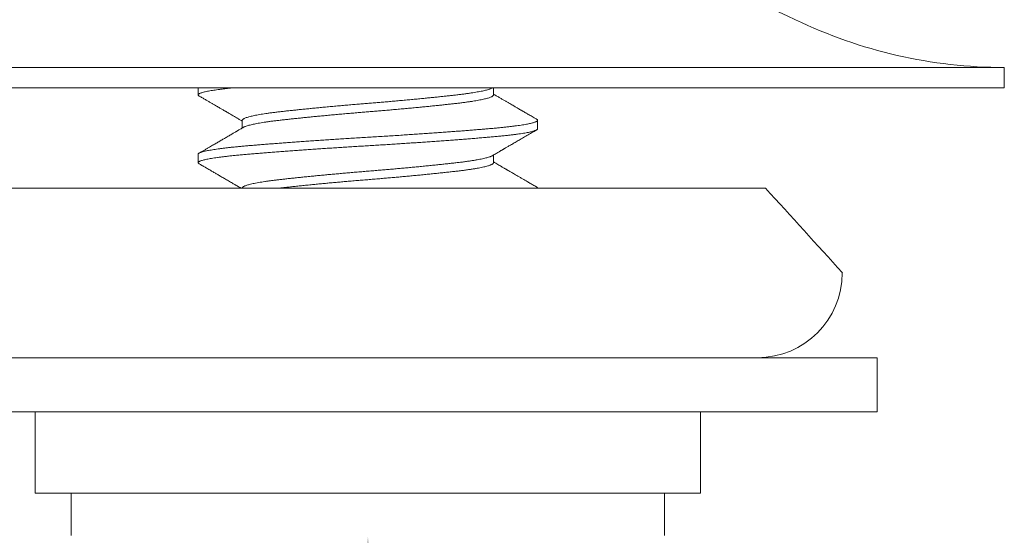
# Model space of a CAD drawing. Extents: x -32 to 80, y -71 to 42.
# Drawn here: x 72 to 73, y -64 to -64 of the extents above; entities that cross this region are included whole.
import ezdxf

# ---------------------------------------------------------------- set-up
doc = ezdxf.new("R2010")
doc.units = 0
doc.header["$LTSCALE"] = 0.1
doc.header["$MEASUREMENT"] = 0
doc.layers.get('0').update_dxf_attribs({"linetype": 'CONTINUOUS', "lineweight": 15})
doc.layers.get('DEFPOINTS').update_dxf_attribs({"linetype": 'CONTINUOUS'})
doc.layers.add('Text', color=7, linetype='CONTINUOUS', lineweight=15)
doc.styles.add('ROMAND', font='romand.shx', dxfattribs={"oblique": 15})
doc.dimstyles.new('ROMAND', dxfattribs={"dimscale": 6, "dimtxt": 0.125, "dimasz": 0.125, "dimexe": 0.0625, "dimexo": 0.0625, "dimgap": 0.0625, "dimtad": 0, "dimtih": 1, "dimtoh": 1, "dimdec": 3, "dimzin": 0, "dimdsep": 46, "dimlunit": 4, "dimtxsty": 'ROMAND', "dimcen": 0, "dimadec": 0, "dimazin": 0, "dimtfac": 1, "dimtdec": 3, "dimtofl": 0, "dimtmove": 0, "dimatfit": 3, "dimfxl": 0, "dimtolj": 1, "dimtzin": 0, "dimarcsym": 0})

# ---------------------------------------------------------------- blocks, each defined once
blk = doc.blocks.new('*D26')
at = {"layer": 'DEFPOINTS', "color": 0}
for p in [(72.72978, -64.07377), (72.72978, -64.3017)]:
    blk.add_point(p, dxfattribs=at)
at = {"layer": 'Text', "color": 0, "lineweight": -2}
for p, q in [((72.72978, -66.82874), (72.72978, -64.77045)), ((72.26103, -66.82874), (72.72978, -66.82874))]:
    blk.add_line(p, q, dxfattribs=at)
at = {"layer": 'Text', "color": 0}
blk.add_solid([(72.65166, -64.77045), (72.80791, -64.77045), (72.72978, -64.3017)], dxfattribs=at)
at = {"layer": 'Text', "color": 0, "insert": (66.58439, -66.82874), "char_height": 0.46875, "attachment_point": 5, "style": 'ROMAND'}
blk.add_mtext('\\A1;CAST ALUMINUM REFLECTOR\\PMOUNTING RING w/ (4) VENT\\PSLITS FOR HEAT DISSIPATION', dxfattribs=at)

msp = doc.modelspace()

# ---------------------------------------------------------------- linework, layer by layer
for p, q in [((73.19853, -63.95573), (73.19853, -63.97073)), ((72.26103, -63.97073), (73.19853, -63.97073)), ((72.60478, -63.97073), (72.60478, -63.97595)), ((72.82231, -63.97595), (72.82231, -63.97073)), ((72.63726, -63.9947), (72.63726, -64.00039)), ((72.85478, -64.00095), (72.85478, -63.9947)), ((72.60478, -64.0197), (72.60478, -64.02595)), ((72.82231, -64.02595), (72.82231, -64.02025)), ((73.02261, -64.0447), (68.2464, -64.04476)), ((73.01673, -64.1697), (47.97532, -64.1697)), ((72.51128, -64.2697), (72.94828, -64.2697)), ((72.51128, -64.3007), (72.51128, -64.2697)), ((72.94828, -64.2697), (72.94828, -64.3007))]:
    msp.add_line(p, q)
for points in [[(72.35478, -64.2097), (72.35478, -64.1697), (73.10478, -64.1697), (73.10478, -64.2097)], [(72.48478, -64.2097), (72.97479, -64.2097), (72.97479, -64.2697), (72.48478, -64.2697)]]:
    msp.add_lwpolyline(points, close=True)
for centre, radius, start, end in [((72.85478, -64.31318), 0.4362, 64.19343, 78.11016), ((73.19853, -63.60231), 0.35342, 244.19343, 270), ((66.40417, -70.09735), 8.96875, 41.904441, 42.443331), ((73.01673, -64.1072), 0.0625, 270, 0)]:
    msp.add_arc(centre, radius, start, end)
for points, knots in [([(72.26103, -63.95573), (72.26103, -63.95573), (72.27323, -63.95573), (72.3202, -63.95573), (72.35494, -63.95573), (72.44171, -63.95573), (72.49371, -63.95573), (72.60709, -63.95573), (72.66842, -63.95573), (72.79114, -63.95573), (72.85248, -63.95573), (72.96585, -63.95573), (73.01785, -63.95573), (73.10463, -63.95573), (73.13937, -63.95573), (73.18633, -63.95573), (73.19853, -63.95573), (73.19853, -63.95573)], [0, 0, 0, 0, 0.125, 0.125, 0.25, 0.25, 0.375, 0.375, 0.5, 0.5, 0.625, 0.625, 0.75, 0.75, 0.875, 0.875, 1, 1, 1, 1]), ([(72.60551, -63.97678), (72.60631, -63.97724), (72.60784, -63.97813), (72.61007, -63.97942), (72.61214, -63.98063), (72.61406, -63.98175), (72.61584, -63.98278), (72.61743, -63.9837), (72.61885, -63.98453), (72.62011, -63.98526), (72.62123, -63.98592), (72.62222, -63.98649), (72.62305, -63.98697), (72.62373, -63.98737), (72.62425, -63.98767), (72.62462, -63.98788), (72.62484, -63.98801), (72.62498, -63.9881), (72.6252, -63.98823), (72.62561, -63.98846), (72.62623, -63.98883), (72.62706, -63.98931), (72.62808, -63.9899), (72.6293, -63.99061), (72.63071, -63.99143), (72.63232, -63.99237), (72.63413, -63.99343), (72.63579, -63.9944), (72.63686, -63.99502), (72.63726, -63.99525)], [0, 0, 0, 0, 0.074857, 0.144946, 0.210271, 0.270838, 0.326648, 0.377706, 0.421495, 0.461064, 0.496415, 0.527549, 0.554283, 0.575104, 0.591528, 0.603557, 0.609695, 0.612644, 0.617121, 0.630721, 0.650515, 0.676501, 0.708677, 0.74704, 0.791587, 0.842314, 0.899217, 0.962291, 1, 1, 1, 1]), ([(72.85405, -63.99386), (72.85346, -63.99352), (72.85233, -63.99286), (72.85072, -63.99193), (72.84928, -63.99109), (72.84801, -63.99035), (72.84695, -63.98973), (72.84608, -63.98923), (72.8454, -63.98884), (72.84481, -63.98849), (72.84433, -63.98821), (72.84392, -63.98798), (72.84357, -63.98777), (72.8432, -63.98756), (72.84282, -63.98733), (72.84244, -63.98712), (72.84185, -63.98677), (72.84096, -63.98625), (72.83986, -63.98562), (72.83876, -63.98497), (72.83766, -63.98433), (72.83641, -63.98361), (72.83499, -63.98278), (72.83342, -63.98186), (72.83171, -63.98087), (72.82989, -63.97981), (72.82795, -63.97868), (72.82586, -63.97746), (72.82397, -63.97636), (72.82277, -63.97566), (72.82231, -63.97539)], [0, 0, 0, 0, 0.055914, 0.106575, 0.151984, 0.192144, 0.227056, 0.252142, 0.273584, 0.291385, 0.307939, 0.319329, 0.32971, 0.341424, 0.354014, 0.365903, 0.376973, 0.410131, 0.449785, 0.480403, 0.514629, 0.553975, 0.598507, 0.648223, 0.703118, 0.759616, 0.820713, 0.886402, 0.956682, 1, 1, 1, 1]), ([(72.63826, -63.99981), (72.63782, -64.00006), (72.637, -64.00054), (72.63585, -64.00121), (72.63487, -64.00178), (72.63405, -64.00226), (72.63339, -64.00265), (72.6329, -64.00293), (72.63254, -64.00314), (72.63224, -64.00332), (72.63177, -64.00359), (72.63104, -64.00402), (72.62998, -64.00463), (72.62879, -64.00533), (72.62748, -64.00609), (72.62616, -64.00686), (72.62485, -64.00762), (72.6236, -64.00835), (72.62241, -64.00904), (72.62119, -64.00975), (72.61996, -64.01047), (72.61868, -64.01121), (72.61741, -64.01195), (72.61608, -64.01272), (72.61466, -64.01355), (72.61306, -64.01448), (72.61128, -64.01551), (72.60936, -64.01663), (72.60744, -64.01775), (72.60615, -64.01849), (72.60551, -64.01886)], [0, 0, 0, 0, 0.0400799, 0.0751726, 0.1052755, 0.1303863, 0.1505029, 0.1653976, 0.1754724, 0.1835155, 0.1926338, 0.2186816, 0.2508402, 0.289112, 0.3284511, 0.3702975, 0.4103435, 0.4484978, 0.4847595, 0.5191276, 0.5601291, 0.5980617, 0.635932, 0.6765282, 0.7198511, 0.7659017, 0.8236091, 0.8825002, 0.9412973, 1, 1, 1, 1]), ([(72.82131, -64.02084), (72.82182, -64.02053), (72.8228, -64.01997), (72.82416, -64.01917), (72.82534, -64.01849), (72.82632, -64.01791), (72.82712, -64.01745), (72.82769, -64.01711), (72.82808, -64.01689), (72.82834, -64.01673), (72.82858, -64.01659), (72.82887, -64.01643), (72.82923, -64.01622), (72.82968, -64.01595), (72.83021, -64.01564), (72.83088, -64.01526), (72.83168, -64.01479), (72.83264, -64.01423), (72.83371, -64.01361), (72.83536, -64.01265), (72.83761, -64.01133), (72.84051, -64.00965), (72.84362, -64.00784), (72.84692, -64.00592), (72.85042, -64.00389), (72.85282, -64.0025), (72.85405, -64.00178)], [0, 0, 0, 0, 0.047469, 0.089154, 0.12505, 0.155156, 0.179467, 0.197983, 0.208065, 0.214885, 0.221819, 0.230205, 0.241225, 0.254878, 0.271165, 0.290086, 0.315768, 0.345111, 0.378116, 0.413553, 0.496072, 0.584675, 0.679365, 0.780146, 0.887023, 1, 1, 1, 1]), ([(72.60551, -64.02678), (72.60583, -64.02696), (72.60641, -64.0273), (72.60719, -64.02775), (72.60779, -64.0281), (72.60821, -64.02834), (72.60852, -64.02853), (72.60879, -64.02868), (72.60923, -64.02894), (72.60988, -64.02932), (72.61085, -64.02988), (72.61202, -64.03056), (72.61333, -64.03132), (72.61501, -64.03229), (72.61697, -64.03344), (72.61926, -64.03477), (72.62123, -64.03591), (72.6229, -64.03689), (72.62428, -64.03769), (72.62571, -64.03852), (72.62718, -64.03938), (72.62863, -64.04022), (72.62999, -64.04102), (72.63114, -64.04169), (72.63208, -64.04223), (72.63284, -64.04267), (72.6335, -64.04306), (72.63408, -64.0434), (72.63465, -64.04373), (72.6353, -64.04411), (72.63586, -64.04444), (72.63622, -64.04464), (72.63629, -64.04469)], [0, 0, 0, 0, 0.0302258, 0.0547038, 0.073435, 0.0864201, 0.0948383, 0.103069, 0.1115246, 0.1363174, 0.1646952, 0.203353, 0.2462443, 0.288658, 0.3618162, 0.4320331, 0.5051787, 0.547171, 0.5906409, 0.6355873, 0.6820093, 0.7292282, 0.772603, 0.8112579, 0.8378072, 0.8615601, 0.8825175, 0.900857, 0.915751, 0.9362688, 0.9624087, 0.9694868, 0.9694868, 0.9694868, 0.9694868]), ([(72.85405, -64.04386), (72.85314, -64.04334), (72.85138, -64.04231), (72.84882, -64.04083), (72.84644, -64.03944), (72.84422, -64.03815), (72.84219, -64.03697), (72.84033, -64.03589), (72.83866, -64.03491), (72.83715, -64.03404), (72.83587, -64.03329), (72.83483, -64.03269), (72.83405, -64.03223), (72.83351, -64.03192), (72.83317, -64.03172), (72.83298, -64.03161), (72.83283, -64.03152), (72.83265, -64.03142), (72.83241, -64.03128), (72.83206, -64.03107), (72.83161, -64.03081), (72.83105, -64.03049), (72.83039, -64.0301), (72.82962, -64.02965), (72.82867, -64.0291), (72.82754, -64.02844), (72.8262, -64.02766), (72.8247, -64.02679), (72.82339, -64.02602), (72.82257, -64.02554), (72.82231, -64.02539)], [0, 0, 0, 0, 0.085918, 0.166444, 0.241584, 0.311342, 0.375723, 0.433725, 0.486547, 0.534192, 0.576611, 0.607149, 0.631991, 0.651137, 0.658189, 0.663975, 0.668496, 0.672879, 0.680723, 0.691589, 0.705797, 0.723348, 0.74424, 0.768474, 0.796046, 0.83354, 0.875838, 0.922938, 0.974837, 1, 1, 1, 1])]:
    msp.add_open_spline(points, degree=3, knots=knots)
at = {"color": 8}
for points, knots in [([(72.6304, -63.97073), (72.62975, -63.9708), (72.62815, -63.97097), (72.6257, -63.97124), (72.62308, -63.97155), (72.62063, -63.97187), (72.61833, -63.97219), (72.6162, -63.97251), (72.61424, -63.97283), (72.61243, -63.97315), (72.61078, -63.97348), (72.60931, -63.97381), (72.60805, -63.97414), (72.60699, -63.97447), (72.60614, -63.97479), (72.60547, -63.97512), (72.60501, -63.97545), (72.60477, -63.97578), (72.60478, -63.97611), (72.605, -63.97644), (72.60534, -63.97667), (72.60551, -63.97678)], [0.7662012, 0.7662012, 0.7662012, 0.7662012, 0.7740948, 0.7860078, 0.7979663, 0.8099614, 0.8219842, 0.8340254, 0.8460757, 0.8581259, 0.8707396, 0.8833322, 0.8958932, 0.9084123, 0.9208793, 0.9332843, 0.9467348, 0.960088, 0.9733611, 0.9867143, 1, 1, 1, 1]), ([(72.82128, -63.97084), (72.82118, -63.9709), (72.82087, -63.97109), (72.82011, -63.97141), (72.81906, -63.9718), (72.81783, -63.97217), (72.81647, -63.97254), (72.81494, -63.9729), (72.81323, -63.97327), (72.81136, -63.97363), (72.80933, -63.97399), (72.80708, -63.97436), (72.80459, -63.97474), (72.80187, -63.97512), (72.799, -63.97549), (72.79598, -63.97586), (72.79292, -63.97621), (72.78982, -63.97656), (72.78667, -63.9769), (72.7834, -63.97725), (72.78001, -63.9776), (72.77651, -63.97796), (72.7729, -63.97832), (72.76908, -63.9787), (72.76503, -63.97909), (72.76078, -63.97949), (72.75646, -63.97989), (72.75209, -63.98029), (72.74781, -63.98067), (72.74364, -63.98103), (72.73961, -63.98138), (72.73558, -63.98172), (72.73156, -63.98205), (72.72756, -63.98238), (72.72354, -63.98271), (72.71938, -63.98306), (72.71507, -63.98343), (72.71064, -63.98382), (72.70624, -63.98422), (72.70188, -63.98462), (72.6977, -63.985), (72.69373, -63.98538), (72.68995, -63.98575), (72.68626, -63.98611), (72.68266, -63.98647), (72.67917, -63.98683), (72.67579, -63.98718), (72.67243, -63.98754), (72.6691, -63.98791), (72.66583, -63.98828), (72.66272, -63.98863), (72.65974, -63.989), (72.657, -63.98937), (72.65448, -63.98973), (72.65217, -63.99008), (72.65, -63.99044), (72.64799, -63.9908), (72.64614, -63.99117), (72.64445, -63.99153), (72.64288, -63.99191), (72.64146, -63.9923), (72.64021, -63.99269), (72.63918, -63.99309), (72.63836, -63.99348), (72.63775, -63.99387), (72.63739, -63.99426), (72.63723, -63.99453), (72.63727, -63.99468), (72.63727, -63.9947)], [0, 0, 0, 0, 0.0078957, 0.0241761, 0.0405268, 0.0554357, 0.0703716, 0.0853193, 0.1002636, 0.1151893, 0.1300815, 0.1449253, 0.1611798, 0.1773393, 0.1933856, 0.2093014, 0.2251568, 0.2396837, 0.2543125, 0.2690299, 0.2838222, 0.298675, 0.3135738, 0.3285037, 0.3449442, 0.3613839, 0.3778026, 0.3941803, 0.4104972, 0.425262, 0.4399466, 0.4545373, 0.4690211, 0.4834241, 0.4979204, 0.5125222, 0.5286901, 0.5449515, 0.5612875, 0.5776788, 0.5941055, 0.6090529, 0.6239978, 0.638925, 0.6538194, 0.6686662, 0.6834509, 0.6981591, 0.7142333, 0.7301809, 0.7460269, 0.7619813, 0.7780615, 0.7927743, 0.8075628, 0.8224126, 0.8373093, 0.8522378, 0.8671833, 0.8821304, 0.8985557, 0.9149447, 0.9312775, 0.9475346, 0.9636973, 0.9807158, 0.9975869, 1, 1, 1, 1]), ([(72.82229, -63.97595), (72.82229, -63.97601), (72.82229, -63.9762), (72.82208, -63.97651), (72.82165, -63.97689), (72.82099, -63.97727), (72.82012, -63.97766), (72.81906, -63.97805), (72.81784, -63.97842), (72.81647, -63.97879), (72.81494, -63.97915), (72.81323, -63.97952), (72.81136, -63.97988), (72.80933, -63.98024), (72.80708, -63.98061), (72.80459, -63.98099), (72.80187, -63.98137), (72.799, -63.98174), (72.79598, -63.98211), (72.79292, -63.98246), (72.78982, -63.98281), (72.78667, -63.98315), (72.7834, -63.9835), (72.78001, -63.98385), (72.77651, -63.98421), (72.7729, -63.98457), (72.76908, -63.98495), (72.76503, -63.98534), (72.76078, -63.98574), (72.75646, -63.98614), (72.75209, -63.98654), (72.74781, -63.98692), (72.74364, -63.98728), (72.73961, -63.98763), (72.73558, -63.98797), (72.73156, -63.9883), (72.72756, -63.98863), (72.72354, -63.98896), (72.71938, -63.98931), (72.71507, -63.98968), (72.71064, -63.99007), (72.70624, -63.99047), (72.70188, -63.99087), (72.6977, -63.99125), (72.69373, -63.99163), (72.68995, -63.992), (72.68626, -63.99236), (72.68266, -63.99272), (72.67917, -63.99308), (72.67579, -63.99343), (72.67243, -63.99379), (72.6691, -63.99416), (72.66583, -63.99453), (72.66272, -63.99488), (72.65974, -63.99525), (72.657, -63.99562), (72.65448, -63.99598), (72.65217, -63.99633), (72.65, -63.99669), (72.64799, -63.99705), (72.64614, -63.99742), (72.64445, -63.99778), (72.64288, -63.99816), (72.64146, -63.99855), (72.64021, -63.99894), (72.63919, -63.99934), (72.63855, -63.99963), (72.63832, -63.99978), (72.63828, -63.99981)], [0, 0, 0, 0, 0.008827, 0.024786, 0.040869, 0.057061, 0.073341, 0.089692, 0.1046, 0.119536, 0.134484, 0.149428, 0.164354, 0.179246, 0.19409, 0.210344, 0.226503, 0.24255, 0.258465, 0.274321, 0.288848, 0.303476, 0.318194, 0.332986, 0.347839, 0.362737, 0.377667, 0.394108, 0.410547, 0.426966, 0.443343, 0.45966, 0.474425, 0.489109, 0.5037, 0.518184, 0.532587, 0.547083, 0.561685, 0.577853, 0.594114, 0.61045, 0.626841, 0.643268, 0.658215, 0.67316, 0.688087, 0.702981, 0.717828, 0.732613, 0.747321, 0.763395, 0.779342, 0.795188, 0.811143, 0.827223, 0.841936, 0.856724, 0.871574, 0.88647, 0.901399, 0.916344, 0.931291, 0.947716, 0.964105, 0.980438, 0.996695, 1, 1, 1, 1]), ([(72.85403, -63.99386), (72.85413, -63.99392), (72.8544, -63.99407), (72.85466, -63.99432), (72.85481, -63.99461), (72.85477, -63.9949), (72.85454, -63.9952), (72.85411, -63.99551), (72.85348, -63.99583), (72.85263, -63.99615), (72.85159, -63.99648), (72.85035, -63.9968), (72.84895, -63.99713), (72.84737, -63.99745), (72.84562, -63.99777), (72.84369, -63.99808), (72.84159, -63.9984), (72.83932, -63.99872), (72.83688, -63.99904), (72.83425, -63.99936), (72.83143, -63.99967), (72.82841, -63.99999), (72.82524, -64.00031), (72.82194, -64.00062), (72.81851, -64.00092), (72.815, -64.00121), (72.8114, -64.00151), (72.80772, -64.00181), (72.8039, -64.00212), (72.79995, -64.00242), (72.79588, -64.00273), (72.7917, -64.00305), (72.78741, -64.00337), (72.78296, -64.00369), (72.77835, -64.00402), (72.77358, -64.00436), (72.76875, -64.00469), (72.76386, -64.00502), (72.75892, -64.00535), (72.7538, -64.00569), (72.74851, -64.00603), (72.74306, -64.00638), (72.73761, -64.00672), (72.73219, -64.00705), (72.72677, -64.00738), (72.72135, -64.00771), (72.71606, -64.00804), (72.71091, -64.00837), (72.70592, -64.00869), (72.70095, -64.00902), (72.69601, -64.00935), (72.69111, -64.00968), (72.68635, -64.01001), (72.68172, -64.01034), (72.67724, -64.01066), (72.67284, -64.01097), (72.66854, -64.01129), (72.66434, -64.01161), (72.66025, -64.01192), (72.65629, -64.01223), (72.65239, -64.01254), (72.64857, -64.01285), (72.64484, -64.01315), (72.64127, -64.01345), (72.63783, -64.01376), (72.63452, -64.01406), (72.6314, -64.01437), (72.62845, -64.01468), (72.6257, -64.01499), (72.62308, -64.0153), (72.62063, -64.01562), (72.61833, -64.01594), (72.6162, -64.01626), (72.61424, -64.01658), (72.61243, -64.0169), (72.61078, -64.01723), (72.60931, -64.01756), (72.60805, -64.01789), (72.60699, -64.01822), (72.60614, -64.01854), (72.60547, -64.01887), (72.60502, -64.0192), (72.60479, -64.01948), (72.60481, -64.01964), (72.60481, -64.0197)], [0, 0, 0, 0, 0.006388, 0.018123, 0.02978, 0.041394, 0.053642, 0.06597, 0.078371, 0.090834, 0.103351, 0.115909, 0.127928, 0.139966, 0.152015, 0.164066, 0.176109, 0.188136, 0.200136, 0.212101, 0.224588, 0.237016, 0.249377, 0.261659, 0.273856, 0.286036, 0.297744, 0.309525, 0.321371, 0.333273, 0.345222, 0.357209, 0.369227, 0.381265, 0.393887, 0.406512, 0.419127, 0.431723, 0.444288, 0.456813, 0.470418, 0.483949, 0.497394, 0.510742, 0.524015, 0.537374, 0.55083, 0.563239, 0.575709, 0.588231, 0.600794, 0.613388, 0.626003, 0.638053, 0.650103, 0.662143, 0.674165, 0.686158, 0.698114, 0.710023, 0.721878, 0.73423, 0.746503, 0.758688, 0.770878, 0.783156, 0.795512, 0.807371, 0.819284, 0.831242, 0.843237, 0.85526, 0.867301, 0.879352, 0.891402, 0.904015, 0.916608, 0.929169, 0.941688, 0.954155, 0.96656, 0.98001, 0.993363, 1, 1, 1, 1]), ([(72.85476, -64.00095), (72.85476, -64.001), (72.85478, -64.00115), (72.85459, -64.0014), (72.85421, -64.0017), (72.85364, -64.002), (72.8529, -64.00231), (72.85196, -64.00262), (72.85083, -64.00293), (72.84952, -64.00325), (72.84802, -64.00357), (72.84631, -64.00389), (72.84439, -64.00422), (72.84224, -64.00456), (72.83991, -64.00489), (72.8374, -64.00522), (72.83472, -64.00555), (72.83179, -64.00589), (72.8286, -64.00622), (72.82515, -64.00657), (72.82154, -64.0069), (72.81777, -64.00723), (72.81384, -64.00756), (72.80973, -64.0079), (72.80555, -64.00823), (72.80134, -64.00857), (72.79712, -64.00889), (72.79277, -64.00922), (72.78831, -64.00955), (72.78373, -64.00988), (72.77913, -64.01021), (72.77453, -64.01054), (72.76993, -64.01086), (72.76527, -64.01118), (72.76057, -64.01149), (72.75583, -64.01181), (72.75108, -64.01212), (72.74631, -64.01242), (72.74146, -64.01273), (72.73655, -64.01303), (72.73159, -64.01334), (72.72662, -64.01364), (72.72165, -64.01394), (72.71666, -64.01425), (72.71174, -64.01457), (72.7069, -64.01488), (72.70215, -64.01519), (72.69743, -64.0155), (72.69274, -64.01582), (72.6881, -64.01614), (72.68352, -64.01646), (72.67901, -64.01678), (72.67451, -64.0171), (72.67003, -64.01743), (72.6656, -64.01776), (72.66128, -64.01809), (72.65709, -64.01841), (72.65305, -64.01873), (72.64903, -64.01906), (72.64506, -64.01939), (72.64115, -64.01971), (72.63742, -64.02004), (72.63383, -64.02038), (72.63041, -64.02072), (72.62716, -64.02107), (72.62418, -64.02142), (72.62146, -64.02176), (72.619, -64.02209), (72.61672, -64.02243), (72.61463, -64.02276), (72.61273, -64.02309), (72.61105, -64.02342), (72.60959, -64.02375), (72.60834, -64.02406), (72.60728, -64.02438), (72.6064, -64.02468), (72.60571, -64.02499), (72.60521, -64.02529), (72.60489, -64.02558), (72.60476, -64.02588), (72.60481, -64.02617), (72.60504, -64.02648), (72.60536, -64.02668), (72.60552, -64.02678)], [0, 0, 0, 0, 0.0062672, 0.0185012, 0.0302565, 0.0420794, 0.0539615, 0.0658942, 0.0778688, 0.0898763, 0.1019077, 0.1139537, 0.1265788, 0.139199, 0.1518037, 0.1643822, 0.1769241, 0.1894191, 0.2029845, 0.2164695, 0.2298619, 0.2431513, 0.2564635, 0.2698775, 0.2833814, 0.2958287, 0.3083314, 0.3208795, 0.3334627, 0.3460704, 0.3586921, 0.3707432, 0.3827881, 0.3948173, 0.4068216, 0.418792, 0.4307195, 0.4425954, 0.4544112, 0.466716, 0.4789367, 0.4911034, 0.5033479, 0.5156742, 0.5280729, 0.539967, 0.5519097, 0.5638925, 0.5759061, 0.5879415, 0.5999895, 0.6120408, 0.6240859, 0.636688, 0.6492626, 0.6617994, 0.674288, 0.6867185, 0.699081, 0.7124788, 0.7257733, 0.7390795, 0.7524881, 0.7659874, 0.779565, 0.7932082, 0.8057611, 0.8183478, 0.8309578, 0.8435804, 0.856205, 0.8688208, 0.8808452, 0.8928428, 0.9048044, 0.9167212, 0.9285845, 0.9403858, 0.9521168, 0.9637699, 0.9759409, 0.9881958, 1, 1, 1, 1]), ([(72.82131, -64.02084), (72.8213, -64.02084), (72.82113, -64.02096), (72.82062, -64.02119), (72.81977, -64.02155), (72.81871, -64.02191), (72.81747, -64.02227), (72.81602, -64.02265), (72.81432, -64.02304), (72.81236, -64.02344), (72.81021, -64.02384), (72.80787, -64.02424), (72.80531, -64.02463), (72.80252, -64.02503), (72.7995, -64.02543), (72.79633, -64.02582), (72.79299, -64.0262), (72.78948, -64.02659), (72.78585, -64.02699), (72.78214, -64.02738), (72.77835, -64.02777), (72.77444, -64.02817), (72.7704, -64.02857), (72.76639, -64.02896), (72.76242, -64.02933), (72.75852, -64.0297), (72.75456, -64.03006), (72.75057, -64.03042), (72.74655, -64.03078), (72.74252, -64.03113), (72.73835, -64.03148), (72.73406, -64.03185), (72.72965, -64.03221), (72.72524, -64.03257), (72.72081, -64.03294), (72.71651, -64.03331), (72.71234, -64.03367), (72.70833, -64.03403), (72.70434, -64.03439), (72.70039, -64.03475), (72.6965, -64.03512), (72.69267, -64.03548), (72.68879, -64.03586), (72.68489, -64.03625), (72.68098, -64.03664), (72.6772, -64.03704), (72.67357, -64.03742), (72.67019, -64.03779), (72.66707, -64.03814), (72.66418, -64.03846), (72.66141, -64.03879), (72.65876, -64.03913), (72.65623, -64.03947), (72.65382, -64.03982), (72.65148, -64.04019), (72.64922, -64.04058), (72.64708, -64.04097), (72.64514, -64.04138), (72.6434, -64.04178), (72.64191, -64.04217), (72.64067, -64.04254), (72.63965, -64.0429), (72.6388, -64.04326), (72.63814, -64.04361), (72.63766, -64.04395), (72.63737, -64.04429), (72.63724, -64.04454), (72.63727, -64.04467), (72.63728, -64.0447)], [0, 0, 0, 0, 0.000211, 0.014972, 0.029799, 0.044679, 0.059597, 0.074537, 0.09098, 0.107411, 0.123811, 0.14016, 0.156439, 0.173606, 0.19065, 0.20755, 0.224363, 0.241313, 0.258401, 0.274618, 0.290919, 0.307285, 0.323697, 0.340134, 0.355081, 0.370018, 0.384929, 0.399798, 0.414612, 0.429356, 0.444015, 0.460028, 0.475905, 0.49179, 0.50781, 0.523947, 0.538703, 0.553528, 0.568405, 0.583321, 0.598261, 0.613209, 0.62815, 0.644559, 0.660922, 0.677219, 0.69343, 0.709538, 0.724077, 0.738503, 0.752941, 0.767492, 0.782141, 0.796876, 0.811683, 0.828036, 0.844438, 0.860871, 0.877313, 0.893745, 0.908658, 0.92353, 0.938348, 0.953095, 0.96776, 0.982328, 0.996786, 1, 1, 1, 1]), ([(72.82229, -64.02595), (72.82229, -64.02598), (72.82232, -64.02613), (72.82217, -64.02639), (72.82184, -64.02674), (72.82133, -64.02709), (72.82064, -64.02744), (72.81976, -64.0278), (72.81871, -64.02816), (72.81747, -64.02852), (72.81602, -64.0289), (72.81432, -64.02929), (72.81236, -64.02969), (72.81021, -64.03009), (72.80787, -64.03049), (72.80531, -64.03088), (72.80252, -64.03128), (72.7995, -64.03168), (72.79633, -64.03207), (72.79299, -64.03245), (72.78948, -64.03284), (72.78585, -64.03324), (72.78214, -64.03363), (72.77835, -64.03402), (72.77444, -64.03442), (72.7704, -64.03482), (72.76639, -64.03521), (72.76242, -64.03558), (72.75852, -64.03595), (72.75456, -64.03631), (72.75057, -64.03667), (72.74655, -64.03703), (72.74252, -64.03738), (72.73835, -64.03773), (72.73406, -64.0381), (72.72965, -64.03846), (72.72524, -64.03882), (72.72081, -64.03919), (72.71651, -64.03956), (72.71234, -64.03992), (72.70833, -64.04028), (72.70434, -64.04064), (72.70039, -64.041), (72.6965, -64.04137), (72.69267, -64.04173), (72.68879, -64.04211), (72.68489, -64.0425), (72.68098, -64.04289), (72.6772, -64.04329), (72.67357, -64.04367), (72.67019, -64.04404), (72.66715, -64.04438), (72.66529, -64.04459), (72.66443, -64.04469)], [0, 0, 0, 0, 0.004173, 0.0200915, 0.0346765, 0.0493561, 0.0641167, 0.0789443, 0.0938244, 0.1087423, 0.1236828, 0.1401254, 0.1565569, 0.1729572, 0.1893065, 0.2055852, 0.2227521, 0.2397962, 0.2566969, 0.2735096, 0.2904603, 0.3075478, 0.3237651, 0.3400665, 0.3564328, 0.3728443, 0.3892812, 0.404229, 0.4191658, 0.4340765, 0.4489462, 0.4637602, 0.478504, 0.4931637, 0.509176, 0.5250534, 0.5409392, 0.5569591, 0.573096, 0.5878525, 0.6026768, 0.6175543, 0.6324705, 0.6474102, 0.6623583, 0.6772997, 0.6937091, 0.710072, 0.7263688, 0.7425805, 0.7586884, 0.7732271, 0.7865148, 0.7865148, 0.7865148, 0.7865148]), ([(72.85403, -64.04386), (72.85408, -64.04389), (72.85433, -64.04402), (72.85459, -64.04425), (72.85476, -64.0445), (72.85478, -64.04465), (72.85478, -64.04469)], [0, 0, 0, 0, 0.00284095, 0.0151554, 0.02738675, 0.03313482, 0.03313482, 0.03313482, 0.03313482])]:
    msp.add_open_spline(points, degree=3, knots=knots, dxfattribs=at)
msp.add_open_spline([(72.82131, -63.97084), (72.82137, -63.9708), (72.82143, -63.97077), (72.82149, -63.97073)], degree=3)

# ---------------------------------------------------------------- dimensions: what is measured, and where the dimension line sits
at = {"layer": 'Text'}
dim = msp.add_diameter_dim_2p(p1=(72.72978, -64.07377), p2=(72.72978, -64.3017), text='CAST ALUMINUM REFLECTOR\\PMOUNTING RING w/ (4) VENT\\PSLITS FOR HEAT DISSIPATION', dimstyle='ROMAND', override={"dimscale": 3.75}, dxfattribs=at)
dim.commit()
dim.dimension.update_dxf_attribs({"geometry": '*D26', "text_midpoint": (66.58439, -66.82874), "dimtype": 163})

doc.saveas('drawing.dxf')
